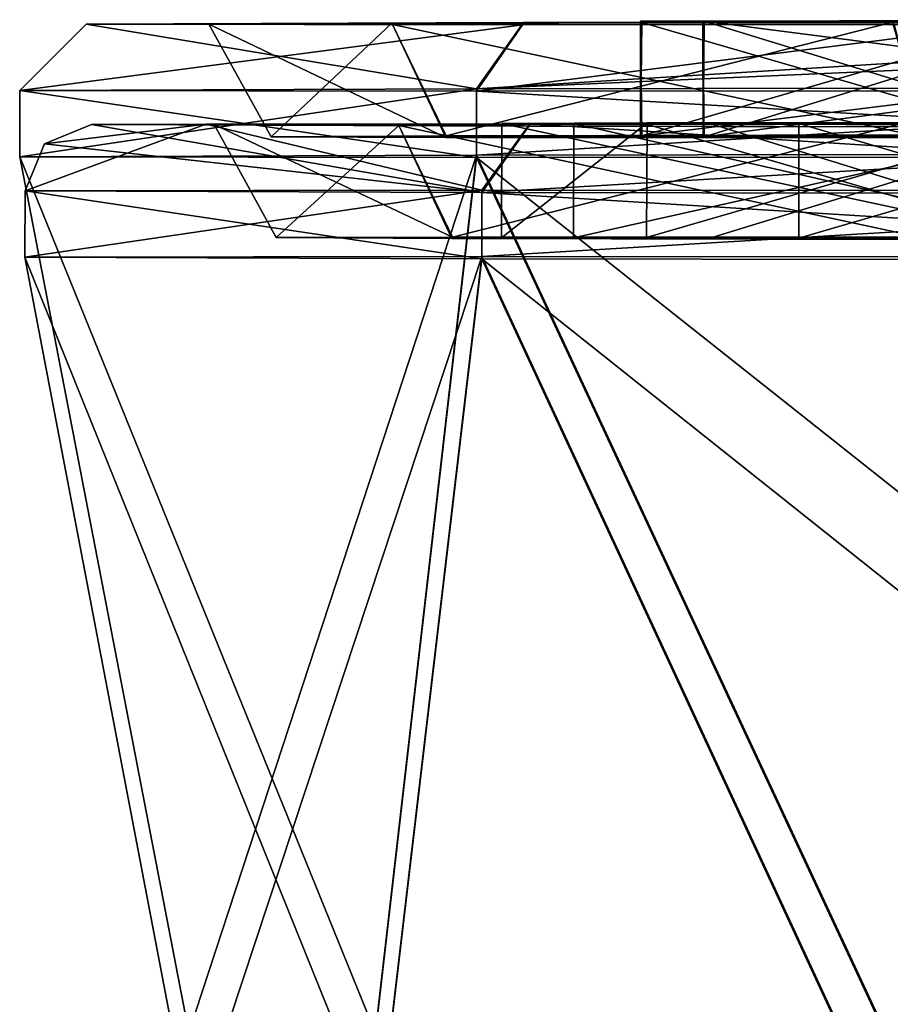
# Model space of a CAD drawing. Units: millimetres. Extents: x -2461 to -1552, y 606 to 695.
# Drawn here: x -1607 to -1594, y 680 to 695 of the extents above; entities that cross this region are included whole.
import ezdxf

# ---------------------------------------------------------------- set-up
doc = ezdxf.new("R2010")
doc.units = ezdxf.units.MM
doc.header["$LTSCALE"] = 81.481481
for name, color, linetype in [('291', 7, 'CONTINUOUS'), ('292', 7, 'CONTINUOUS'), ('294', 7, 'CONTINUOUS'), ('295', 7, 'CONTINUOUS'), ('297', 7, 'CONTINUOUS'), ('298', 7, 'CONTINUOUS'), ('300', 7, 'CONTINUOUS'), ('302', 7, 'CONTINUOUS'), ('310', 7, 'CONTINUOUS'), ('311', 7, 'CONTINUOUS'), ('316', 7, 'CONTINUOUS'), ('317', 7, 'CONTINUOUS'), ('318', 7, 'CONTINUOUS'), ('319', 7, 'CONTINUOUS'), ('320', 7, 'CONTINUOUS'), ('321', 7, 'CONTINUOUS'), ('322', 7, 'CONTINUOUS'), ('323', 7, 'CONTINUOUS'), ('324', 7, 'CONTINUOUS'), ('325', 7, 'CONTINUOUS'), ('326', 7, 'CONTINUOUS'), ('327', 7, 'CONTINUOUS'), ('328', 7, 'CONTINUOUS'), ('329', 7, 'CONTINUOUS'), ('330', 7, 'CONTINUOUS'), ('331', 7, 'CONTINUOUS'), ('338', 7, 'CONTINUOUS'), ('339', 7, 'CONTINUOUS'), ('340', 7, 'CONTINUOUS')]:
    doc.layers.add(name, color=color, linetype=linetype)

msp = doc.modelspace()

# ---------------------------------------------------------------- linework, layer by layer
at = {"layer": '291', "color": 9, "linetype": 'Continuous'}
for points in [[(-1593.42, 693.336, -434.255), (-1583.164, 693.354, -440.177), (-1596.37, 693.335, -435.933), (-1593.42, 693.336, -434.255)], [(-1596.37, 693.335, -435.933), (-1583.164, 693.354, -440.177), (-1590.774, 693.347, -441.535), (-1596.37, 693.335, -435.933)], [(-1596.353, 693.318, -420.708), (-1593.42, 693.336, -434.255), (-1596.37, 693.335, -435.933), (-1596.353, 693.318, -420.708)], [(-1593.427, 693.323, -422.428), (-1593.42, 693.336, -434.255), (-1596.353, 693.318, -420.708), (-1593.427, 693.323, -422.428)], [(-1583.164, 693.324, -413.1), (-1589.085, 693.323, -418.081), (-1596.353, 693.318, -420.708), (-1583.164, 693.324, -413.1)], [(-1589.085, 693.323, -418.081), (-1593.427, 693.323, -422.428), (-1596.353, 693.318, -420.708), (-1589.085, 693.323, -418.081)]]:
    msp.add_3dface(points, dxfattribs=at)
at = {"layer": '292', "color": 9, "linetype": 'Continuous'}
for points in [[(-1596.37, 693.335, -435.933), (-1596.355, 695.06, -435.962), (-1596.372, 695.043, -420.736), (-1596.37, 693.335, -435.933)], [(-1596.353, 693.318, -420.708), (-1596.37, 693.335, -435.933), (-1596.372, 695.043, -420.736), (-1596.353, 693.318, -420.708)], [(-1596.353, 693.318, -420.708), (-1596.372, 695.043, -420.736), (-1590.776, 695.043, -415.134), (-1596.353, 693.318, -420.708)], [(-1596.37, 693.335, -435.933), (-1590.774, 693.347, -441.535), (-1596.355, 695.06, -435.962), (-1596.37, 693.335, -435.933)], [(-1583.164, 693.357, -443.572), (-1583.166, 695.083, -443.57), (-1596.355, 695.06, -435.962), (-1583.164, 693.357, -443.572)], [(-1590.774, 693.347, -441.535), (-1583.164, 693.357, -443.572), (-1596.355, 695.06, -435.962), (-1590.774, 693.347, -441.535)], [(-1583.164, 693.324, -413.1), (-1596.353, 693.318, -420.708), (-1583.166, 695.05, -413.098), (-1583.164, 693.324, -413.1)], [(-1583.166, 695.05, -413.098), (-1596.353, 693.318, -420.708), (-1590.776, 695.043, -415.134), (-1583.166, 695.05, -413.098)]]:
    msp.add_3dface(points, dxfattribs=at)
at = {"layer": '294', "color": 9, "linetype": 'Continuous'}
for points in [[(-1597.314, 695.06, -436.469), (-1583.166, 695.083, -443.57), (-1591.318, 695.073, -442.472), (-1597.314, 695.06, -436.469)], [(-1583.166, 695.083, -443.57), (-1597.314, 695.06, -436.469), (-1596.355, 695.06, -435.962), (-1583.166, 695.083, -443.57)], [(-1597.314, 695.06, -436.469), (-1597.293, 695.042, -420.162), (-1596.355, 695.06, -435.962), (-1597.314, 695.06, -436.469)], [(-1596.355, 695.06, -435.962), (-1597.293, 695.042, -420.162), (-1596.372, 695.043, -420.736), (-1596.355, 695.06, -435.962)], [(-1596.372, 695.043, -420.736), (-1597.293, 695.042, -420.162), (-1590.776, 695.043, -415.134), (-1596.372, 695.043, -420.736)], [(-1597.293, 695.042, -420.162), (-1591.331, 695.042, -414.203), (-1590.776, 695.043, -415.134), (-1597.293, 695.042, -420.162)]]:
    msp.add_3dface(points, dxfattribs=at)
at = {"layer": '295', "color": 9, "linetype": 'Continuous'}
for points in [[(-1597.314, 695.06, -436.469), (-1591.318, 695.073, -442.472), (-1597.291, 693.334, -436.507), (-1597.314, 695.06, -436.469)], [(-1597.293, 695.042, -420.162), (-1597.314, 695.06, -436.469), (-1597.312, 693.316, -420.201), (-1597.293, 695.042, -420.162)], [(-1597.312, 693.316, -420.201), (-1597.314, 695.06, -436.469), (-1597.291, 693.334, -436.507), (-1597.312, 693.316, -420.201)], [(-1591.316, 693.316, -414.197), (-1597.293, 695.042, -420.162), (-1597.312, 693.316, -420.201), (-1591.316, 693.316, -414.197)], [(-1591.331, 695.042, -414.203), (-1597.293, 695.042, -420.162), (-1591.316, 693.316, -414.197), (-1591.331, 695.042, -414.203)], [(-1591.318, 695.073, -442.472), (-1583.166, 695.084, -444.654), (-1597.291, 693.334, -436.507), (-1591.318, 695.073, -442.472)], [(-1583.166, 695.084, -444.654), (-1583.164, 693.358, -444.656), (-1597.291, 693.334, -436.507), (-1583.166, 695.084, -444.654)]]:
    msp.add_3dface(points, dxfattribs=at)
at = {"layer": '297', "color": 9, "linetype": 'Continuous'}
for points in [[(-1602.878, 693.319, -428.345), (-1600.247, 693.311, -418.495), (-1600.238, 693.333, -438.192), (-1602.878, 693.319, -428.345)], [(-1600.247, 693.311, -418.495), (-1597.312, 693.316, -420.201), (-1600.238, 693.333, -438.192), (-1600.247, 693.311, -418.495)], [(-1593.045, 693.311, -411.276), (-1597.312, 693.316, -420.201), (-1600.247, 693.311, -418.495), (-1593.045, 693.311, -411.276)], [(-1600.238, 693.333, -438.192), (-1597.291, 693.334, -436.507), (-1593.023, 693.348, -445.408), (-1600.238, 693.333, -438.192)], [(-1597.312, 693.316, -420.201), (-1597.291, 693.334, -436.507), (-1600.238, 693.333, -438.192), (-1597.312, 693.316, -420.201)], [(-1591.316, 693.316, -414.197), (-1597.312, 693.316, -420.201), (-1593.045, 693.311, -411.276), (-1591.316, 693.316, -414.197)], [(-1597.291, 693.334, -436.507), (-1583.164, 693.358, -444.656), (-1593.023, 693.348, -445.408), (-1597.291, 693.334, -436.507)]]:
    msp.add_3dface(points, dxfattribs=at)
at = {"layer": '298', "color": 9, "linetype": 'Continuous'}
for points in [[(-1602.878, 693.319, -428.345), (-1601.059, 695.033, -438.642), (-1603.815, 695.018, -428.325), (-1602.878, 693.319, -428.345)], [(-1602.878, 693.319, -428.345), (-1600.238, 693.333, -438.192), (-1601.059, 695.033, -438.642), (-1602.878, 693.319, -428.345)], [(-1600.238, 693.333, -438.192), (-1593.515, 695.049, -446.203), (-1601.059, 695.033, -438.642), (-1600.238, 693.333, -438.192)], [(-1600.238, 693.333, -438.192), (-1593.023, 693.348, -445.408), (-1593.515, 695.049, -446.203), (-1600.238, 693.333, -438.192)], [(-1600.247, 693.311, -418.495), (-1602.878, 693.319, -428.345), (-1603.815, 695.018, -428.325), (-1600.247, 693.311, -418.495)], [(-1600.247, 693.311, -418.495), (-1603.815, 695.018, -428.325), (-1601.05, 695.01, -418.012), (-1600.247, 693.311, -418.495)], [(-1593.045, 693.311, -411.276), (-1600.247, 693.311, -418.495), (-1601.05, 695.01, -418.012), (-1593.045, 693.311, -411.276)], [(-1593.045, 693.311, -411.276), (-1601.05, 695.01, -418.012), (-1593.493, 695.01, -410.452), (-1593.045, 693.311, -411.276)]]:
    msp.add_3dface(points, dxfattribs=at)
at = {"layer": '300', "color": 9, "linetype": 'Continuous'}
for points in [[(-1599.075, 695.041, -444.244), (-1605.666, 695.016, -428.341), (-1601.059, 695.033, -438.642), (-1599.075, 695.041, -444.244)], [(-1601.059, 695.033, -438.642), (-1605.666, 695.016, -428.341), (-1603.815, 695.018, -428.325), (-1601.059, 695.033, -438.642)], [(-1593.515, 695.049, -446.203), (-1599.075, 695.041, -444.244), (-1601.059, 695.033, -438.642), (-1593.515, 695.049, -446.203)], [(-1583.166, 695.065, -450.834), (-1599.075, 695.041, -444.244), (-1593.515, 695.049, -446.203), (-1583.166, 695.065, -450.834)], [(-1603.815, 695.018, -428.325), (-1605.666, 695.016, -428.341), (-1601.05, 695.01, -418.012), (-1603.815, 695.018, -428.325)], [(-1605.666, 695.016, -428.341), (-1599.09, 695.006, -412.439), (-1601.05, 695.01, -418.012), (-1605.666, 695.016, -428.341)], [(-1601.05, 695.01, -418.012), (-1599.09, 695.006, -412.439), (-1593.493, 695.01, -410.452), (-1601.05, 695.01, -418.012)], [(-1599.09, 695.006, -412.439), (-1591.803, 695.009, -407.558), (-1593.493, 695.01, -410.452), (-1599.09, 695.006, -412.439)]]:
    msp.add_3dface(points, dxfattribs=at)
at = {"layer": '302', "color": 9, "linetype": 'Continuous'}
for points in [[(-1605.666, 695.016, -428.341), (-1599.075, 695.041, -444.244), (-1599.782, 694.041, -444.952), (-1605.666, 695.016, -428.341)], [(-1599.075, 695.041, -444.244), (-1583.166, 695.065, -450.834), (-1599.782, 694.041, -444.952), (-1599.075, 695.041, -444.244)], [(-1599.782, 694.041, -444.952), (-1583.166, 695.065, -450.834), (-1583.166, 694.773, -451.541), (-1599.782, 694.041, -444.952)], [(-1599.09, 695.006, -412.439), (-1605.666, 695.016, -428.341), (-1606.665, 694.015, -428.335), (-1599.09, 695.006, -412.439)], [(-1606.665, 694.015, -428.335), (-1605.666, 695.016, -428.341), (-1599.782, 694.041, -444.952), (-1606.665, 694.015, -428.335)], [(-1599.782, 694.005, -411.718), (-1599.09, 695.006, -412.439), (-1606.665, 694.015, -428.335), (-1599.782, 694.005, -411.718)], [(-1591.803, 695.009, -407.558), (-1599.09, 695.006, -412.439), (-1599.782, 694.005, -411.718), (-1591.803, 695.009, -407.558)], [(-1583.165, 694.015, -404.835), (-1591.803, 695.009, -407.558), (-1599.782, 694.005, -411.718), (-1583.165, 694.015, -404.835)], [(-1583.165, 694.066, -451.835), (-1599.782, 694.041, -444.952), (-1583.166, 694.773, -451.541), (-1583.165, 694.066, -451.835)]]:
    msp.add_3dface(points, dxfattribs=at)
at = {"layer": '310', "color": 9, "linetype": 'Continuous'}
for points in [[(-1606.664, 693.015, -428.336), (-1599.781, 693.041, -444.953), (-1604.115, 679.819, -428.35), (-1606.664, 693.015, -428.336)], [(-1599.781, 693.005, -411.719), (-1606.664, 693.015, -428.336), (-1601.306, 679.811, -417.868), (-1599.781, 693.005, -411.719)], [(-1601.306, 679.811, -417.868), (-1606.664, 693.015, -428.336), (-1604.115, 679.819, -428.35), (-1601.306, 679.811, -417.868)], [(-1604.115, 679.819, -428.35), (-1599.781, 693.041, -444.953), (-1601.306, 679.834, -438.833), (-1604.115, 679.819, -428.35)], [(-1601.306, 679.834, -438.833), (-1599.781, 693.041, -444.953), (-1593.632, 679.851, -446.507), (-1601.306, 679.834, -438.833)], [(-1593.632, 679.811, -410.193), (-1599.781, 693.005, -411.719), (-1601.306, 679.811, -417.868), (-1593.632, 679.811, -410.193)], [(-1599.781, 693.041, -444.953), (-1583.164, 693.066, -451.836), (-1593.632, 679.851, -446.507), (-1599.781, 693.041, -444.953)], [(-1583.164, 693.015, -404.836), (-1599.781, 693.005, -411.719), (-1583.149, 679.819, -407.385), (-1583.164, 693.015, -404.836)], [(-1583.149, 679.819, -407.385), (-1599.781, 693.005, -411.719), (-1593.632, 679.811, -410.193), (-1583.149, 679.819, -407.385)], [(-1593.632, 679.851, -446.507), (-1583.164, 693.066, -451.836), (-1583.149, 679.865, -449.316), (-1593.632, 679.851, -446.507)]]:
    msp.add_3dface(points, dxfattribs=at)
at = {"layer": '311', "color": 9, "linetype": 'Continuous'}
for points in [[(-1606.665, 694.015, -428.335), (-1599.782, 694.041, -444.952), (-1606.664, 693.015, -428.336), (-1606.665, 694.015, -428.335)], [(-1599.782, 694.005, -411.718), (-1606.665, 694.015, -428.335), (-1599.781, 693.005, -411.719), (-1599.782, 694.005, -411.718)], [(-1599.781, 693.005, -411.719), (-1606.665, 694.015, -428.335), (-1606.664, 693.015, -428.336), (-1599.781, 693.005, -411.719)], [(-1606.664, 693.015, -428.336), (-1599.782, 694.041, -444.952), (-1599.781, 693.041, -444.953), (-1606.664, 693.015, -428.336)], [(-1599.782, 694.041, -444.952), (-1583.165, 694.066, -451.835), (-1599.781, 693.041, -444.953), (-1599.782, 694.041, -444.952)], [(-1583.165, 694.015, -404.835), (-1599.782, 694.005, -411.718), (-1583.164, 693.015, -404.836), (-1583.165, 694.015, -404.835)], [(-1583.164, 693.015, -404.836), (-1599.782, 694.005, -411.718), (-1599.781, 693.005, -411.719), (-1583.164, 693.015, -404.836)], [(-1583.165, 694.066, -451.835), (-1583.164, 693.066, -451.836), (-1599.781, 693.041, -444.953), (-1583.165, 694.066, -451.835)]]:
    msp.add_3dface(points, dxfattribs=at)
at = {"layer": '316', "color": 9, "linetype": 'Continuous'}
for points in [[(-1594.925, 693.518, 418.417), (-1588.711, 693.517, 412.804), (-1589.002, 693.522, 408.161), (-1594.925, 693.518, 418.417)], [(-1591.031, 693.513, 418.417), (-1588.711, 693.517, 412.804), (-1594.925, 693.518, 418.417), (-1591.031, 693.513, 418.417)], [(-1593.338, 693.509, 424.338), (-1591.031, 693.513, 418.417), (-1594.925, 693.518, 418.417), (-1593.338, 693.509, 424.338)]]:
    msp.add_3dface(points, dxfattribs=at)
at = {"layer": '317', "color": 9, "linetype": 'Continuous'}
for points in [[(-1594.925, 693.518, 418.417), (-1594.927, 691.792, 418.415), (-1589.004, 691.774, 428.671), (-1594.925, 693.518, 418.417)], [(-1593.338, 693.509, 424.338), (-1594.925, 693.518, 418.417), (-1589.004, 691.774, 428.671), (-1593.338, 693.509, 424.338)]]:
    msp.add_3dface(points, dxfattribs=at)
at = {"layer": '318', "color": 9, "linetype": 'Continuous'}
for points in [[(-1594.925, 693.518, 418.417), (-1589.002, 693.522, 408.161), (-1594.927, 691.792, 418.415), (-1594.925, 693.518, 418.417)], [(-1594.927, 691.792, 418.415), (-1589.002, 693.522, 408.161), (-1593.34, 691.797, 412.494), (-1594.927, 691.792, 418.415)]]:
    msp.add_3dface(points, dxfattribs=at)
at = {"layer": '319', "color": 9, "linetype": 'Continuous'}
for points in [[(-1598.321, 691.796, 418.415), (-1593.34, 691.797, 412.494), (-1590.713, 691.802, 405.226), (-1598.321, 691.796, 418.415)], [(-1594.927, 691.792, 418.415), (-1593.34, 691.797, 412.494), (-1598.321, 691.796, 418.415), (-1594.927, 691.792, 418.415)], [(-1596.285, 691.785, 426.025), (-1594.927, 691.792, 418.415), (-1598.321, 691.796, 418.415), (-1596.285, 691.785, 426.025)], [(-1590.683, 691.773, 431.621), (-1594.927, 691.792, 418.415), (-1596.285, 691.785, 426.025), (-1590.683, 691.773, 431.621)], [(-1589.004, 691.774, 428.671), (-1594.927, 691.792, 418.415), (-1590.683, 691.773, 431.621), (-1589.004, 691.774, 428.671)]]:
    msp.add_3dface(points, dxfattribs=at)
at = {"layer": '320', "color": 9, "linetype": 'Continuous'}
for points in [[(-1598.321, 691.796, 418.415), (-1598.319, 693.521, 418.417), (-1590.711, 693.499, 431.606), (-1598.321, 691.796, 418.415)], [(-1596.285, 691.785, 426.025), (-1598.321, 691.796, 418.415), (-1590.711, 693.499, 431.606), (-1596.285, 691.785, 426.025)], [(-1590.683, 691.773, 431.621), (-1596.285, 691.785, 426.025), (-1590.711, 693.499, 431.606), (-1590.683, 691.773, 431.621)]]:
    msp.add_3dface(points, dxfattribs=at)
at = {"layer": '321', "color": 9, "linetype": 'Continuous'}
for points in [[(-1598.321, 691.796, 418.415), (-1590.713, 691.802, 405.226), (-1598.319, 693.521, 418.417), (-1598.321, 691.796, 418.415)], [(-1598.319, 693.521, 418.417), (-1590.713, 691.802, 405.226), (-1596.283, 693.527, 410.807), (-1598.319, 693.521, 418.417)], [(-1596.283, 693.527, 410.807), (-1590.713, 691.802, 405.226), (-1590.681, 693.527, 405.211), (-1596.283, 693.527, 410.807)]]:
    msp.add_3dface(points, dxfattribs=at)
at = {"layer": '322', "color": 9, "linetype": 'Continuous'}
for points in [[(-1599.403, 693.522, 418.417), (-1598.319, 693.521, 418.417), (-1597.214, 693.529, 410.252), (-1599.403, 693.522, 418.417)], [(-1597.222, 693.511, 426.569), (-1598.319, 693.521, 418.417), (-1599.403, 693.522, 418.417), (-1597.222, 693.511, 426.569)], [(-1598.319, 693.521, 418.417), (-1596.283, 693.527, 410.807), (-1597.214, 693.529, 410.252), (-1598.319, 693.521, 418.417)], [(-1591.218, 693.498, 432.564), (-1598.319, 693.521, 418.417), (-1597.222, 693.511, 426.569), (-1591.218, 693.498, 432.564)], [(-1598.319, 693.521, 418.417), (-1591.218, 693.498, 432.564), (-1590.711, 693.499, 431.606), (-1598.319, 693.521, 418.417)], [(-1597.214, 693.529, 410.252), (-1596.283, 693.527, 410.807), (-1591.255, 693.529, 404.29), (-1597.214, 693.529, 410.252)], [(-1596.283, 693.527, 410.807), (-1590.681, 693.527, 405.211), (-1591.255, 693.529, 404.29), (-1596.283, 693.527, 410.807)]]:
    msp.add_3dface(points, dxfattribs=at)
at = {"layer": '323', "color": 9, "linetype": 'Continuous'}
for points in [[(-1599.403, 693.522, 418.417), (-1599.405, 691.797, 418.415), (-1591.257, 691.773, 432.541), (-1599.403, 693.522, 418.417)], [(-1597.222, 693.511, 426.569), (-1599.403, 693.522, 418.417), (-1591.257, 691.773, 432.541), (-1597.222, 693.511, 426.569)], [(-1591.218, 693.498, 432.564), (-1597.222, 693.511, 426.569), (-1591.257, 691.773, 432.541), (-1591.218, 693.498, 432.564)]]:
    msp.add_3dface(points, dxfattribs=at)
at = {"layer": '324', "color": 9, "linetype": 'Continuous'}
for points in [[(-1599.403, 693.522, 418.417), (-1597.214, 693.529, 410.252), (-1599.405, 691.797, 418.415), (-1599.403, 693.522, 418.417)], [(-1599.405, 691.797, 418.415), (-1597.214, 693.529, 410.252), (-1597.223, 691.803, 410.263), (-1599.405, 691.797, 418.415)], [(-1597.214, 693.529, 410.252), (-1591.255, 693.529, 404.29), (-1597.223, 691.803, 410.263), (-1597.214, 693.529, 410.252)], [(-1597.223, 691.803, 410.263), (-1591.255, 693.529, 404.29), (-1591.22, 691.803, 404.267), (-1597.223, 691.803, 410.263)]]:
    msp.add_3dface(points, dxfattribs=at)
at = {"layer": '325', "color": 9, "linetype": 'Continuous'}
for points in [[(-1602.8, 691.801, 418.415), (-1597.223, 691.803, 410.263), (-1600.145, 691.808, 408.534), (-1602.8, 691.801, 418.415)], [(-1599.405, 691.797, 418.415), (-1597.223, 691.803, 410.263), (-1602.8, 691.801, 418.415), (-1599.405, 691.797, 418.415)], [(-1600.157, 691.787, 428.274), (-1599.405, 691.797, 418.415), (-1602.8, 691.801, 418.415), (-1600.157, 691.787, 428.274)], [(-1591.257, 691.773, 432.541), (-1599.405, 691.797, 418.415), (-1600.157, 691.787, 428.274), (-1591.257, 691.773, 432.541)], [(-1592.941, 691.771, 435.489), (-1591.257, 691.773, 432.541), (-1600.157, 691.787, 428.274), (-1592.941, 691.771, 435.489)], [(-1597.223, 691.803, 410.263), (-1591.22, 691.803, 404.267), (-1600.145, 691.808, 408.534), (-1597.223, 691.803, 410.263)], [(-1600.145, 691.808, 408.534), (-1591.22, 691.803, 404.267), (-1592.926, 691.808, 401.332), (-1600.145, 691.808, 408.534)]]:
    msp.add_3dface(points, dxfattribs=at)
at = {"layer": '326', "color": 9, "linetype": 'Continuous'}
for points in [[(-1602.8, 691.801, 418.415), (-1603.733, 693.502, 418.417), (-1600.952, 693.487, 428.766), (-1602.8, 691.801, 418.415)], [(-1600.157, 691.787, 428.274), (-1602.8, 691.801, 418.415), (-1600.952, 693.487, 428.766), (-1600.157, 691.787, 428.274)], [(-1592.941, 691.771, 435.489), (-1600.157, 691.787, 428.274), (-1600.952, 693.487, 428.766), (-1592.941, 691.771, 435.489)], [(-1592.941, 691.771, 435.489), (-1600.952, 693.487, 428.766), (-1593.391, 693.471, 436.309), (-1592.941, 691.771, 435.489)]]:
    msp.add_3dface(points, dxfattribs=at)
at = {"layer": '327', "color": 9, "linetype": 'Continuous'}
for points in [[(-1603.733, 693.502, 418.417), (-1600.145, 691.808, 408.534), (-1600.965, 693.51, 408.09), (-1603.733, 693.502, 418.417)], [(-1602.8, 691.801, 418.415), (-1600.145, 691.808, 408.534), (-1603.733, 693.502, 418.417), (-1602.8, 691.801, 418.415)], [(-1600.965, 693.51, 408.09), (-1600.145, 691.808, 408.534), (-1593.406, 693.51, 400.532), (-1600.965, 693.51, 408.09)], [(-1600.145, 691.808, 408.534), (-1592.926, 691.808, 401.332), (-1593.406, 693.51, 400.532), (-1600.145, 691.808, 408.534)]]:
    msp.add_3dface(points, dxfattribs=at)
at = {"layer": '328', "color": 9, "linetype": 'Continuous'}
for points in [[(-1605.583, 693.504, 418.417), (-1603.733, 693.502, 418.417), (-1603.859, 693.511, 409.78), (-1605.583, 693.504, 418.417)], [(-1603.733, 693.502, 418.417), (-1605.583, 693.504, 418.417), (-1600.952, 693.487, 428.766), (-1603.733, 693.502, 418.417)], [(-1605.583, 693.504, 418.417), (-1598.994, 693.479, 434.326), (-1600.952, 693.487, 428.766), (-1605.583, 693.504, 418.417)], [(-1603.859, 693.511, 409.78), (-1600.965, 693.51, 408.09), (-1598.978, 693.514, 402.492), (-1603.859, 693.511, 409.78)], [(-1603.733, 693.502, 418.417), (-1600.965, 693.51, 408.09), (-1603.859, 693.511, 409.78), (-1603.733, 693.502, 418.417)], [(-1600.965, 693.51, 408.09), (-1593.406, 693.51, 400.532), (-1598.978, 693.514, 402.492), (-1600.965, 693.51, 408.09)], [(-1600.952, 693.487, 428.766), (-1598.994, 693.479, 434.326), (-1593.391, 693.471, 436.309), (-1600.952, 693.487, 428.766)], [(-1598.994, 693.479, 434.326), (-1583.09, 693.455, 440.917), (-1593.391, 693.471, 436.309), (-1598.994, 693.479, 434.326)], [(-1598.978, 693.514, 402.492), (-1593.406, 693.51, 400.532), (-1583.077, 693.504, 395.917), (-1598.978, 693.514, 402.492)]]:
    msp.add_3dface(points, dxfattribs=at)
at = {"layer": '329', "color": 9, "linetype": 'Continuous'}
for points in [[(-1603.859, 693.511, 409.78), (-1606.584, 692.505, 418.416), (-1606.291, 693.212, 418.416), (-1603.859, 693.511, 409.78)], [(-1606.584, 692.505, 418.416), (-1603.859, 693.511, 409.78), (-1599.701, 692.515, 401.799), (-1606.584, 692.505, 418.416)], [(-1605.583, 693.504, 418.417), (-1603.859, 693.511, 409.78), (-1606.291, 693.212, 418.416), (-1605.583, 693.504, 418.417)], [(-1603.859, 693.511, 409.78), (-1598.978, 693.514, 402.492), (-1599.701, 692.515, 401.799), (-1603.859, 693.511, 409.78)], [(-1599.701, 692.515, 401.799), (-1598.978, 693.514, 402.492), (-1583.084, 692.505, 394.916), (-1599.701, 692.515, 401.799)], [(-1598.978, 693.514, 402.492), (-1583.077, 693.504, 395.917), (-1583.084, 692.505, 394.916), (-1598.978, 693.514, 402.492)]]:
    msp.add_3dface(points, dxfattribs=at)
at = {"layer": '330', "color": 9, "linetype": 'Continuous'}
for points in [[(-1599.701, 692.479, 435.033), (-1605.583, 693.504, 418.417), (-1606.291, 693.212, 418.416), (-1599.701, 692.479, 435.033)], [(-1598.994, 693.479, 434.326), (-1605.583, 693.504, 418.417), (-1599.701, 692.479, 435.033), (-1598.994, 693.479, 434.326)], [(-1583.09, 693.455, 440.917), (-1598.994, 693.479, 434.326), (-1599.701, 692.479, 435.033), (-1583.09, 693.455, 440.917)], [(-1583.084, 692.454, 441.916), (-1583.09, 693.455, 440.917), (-1599.701, 692.479, 435.033), (-1583.084, 692.454, 441.916)], [(-1606.584, 692.505, 418.416), (-1599.701, 692.479, 435.033), (-1606.291, 693.212, 418.416), (-1606.584, 692.505, 418.416)]]:
    msp.add_3dface(points, dxfattribs=at)
at = {"layer": '331', "color": 9, "linetype": 'Continuous'}
for points in [[(-1606.586, 691.505, 418.415), (-1599.703, 691.515, 401.798), (-1604.066, 678.303, 418.4), (-1606.586, 691.505, 418.415)], [(-1604.066, 678.303, 418.4), (-1599.703, 691.515, 401.798), (-1601.257, 678.312, 407.917), (-1604.066, 678.303, 418.4)], [(-1601.257, 678.312, 407.917), (-1599.703, 691.515, 401.798), (-1593.583, 678.312, 400.243), (-1601.257, 678.312, 407.917)], [(-1599.703, 691.515, 401.798), (-1583.086, 691.505, 394.915), (-1593.583, 678.312, 400.243), (-1599.703, 691.515, 401.798)], [(-1593.583, 678.312, 400.243), (-1583.086, 691.505, 394.915), (-1583.1, 678.303, 397.434), (-1593.583, 678.312, 400.243)]]:
    msp.add_3dface(points, dxfattribs=at)
at = {"layer": '338', "color": 9, "linetype": 'Continuous'}
for points in [[(-1599.703, 691.479, 435.032), (-1606.586, 691.505, 418.415), (-1601.257, 678.289, 428.883), (-1599.703, 691.479, 435.032)], [(-1601.257, 678.289, 428.883), (-1606.586, 691.505, 418.415), (-1604.066, 678.303, 418.4), (-1601.257, 678.289, 428.883)], [(-1593.583, 678.272, 436.557), (-1599.703, 691.479, 435.032), (-1601.257, 678.289, 428.883), (-1593.583, 678.272, 436.557)], [(-1583.086, 691.454, 441.915), (-1599.703, 691.479, 435.032), (-1583.1, 678.258, 439.366), (-1583.086, 691.454, 441.915)], [(-1583.1, 678.258, 439.366), (-1599.703, 691.479, 435.032), (-1593.583, 678.272, 436.557), (-1583.1, 678.258, 439.366)]]:
    msp.add_3dface(points, dxfattribs=at)
at = {"layer": '339', "color": 9, "linetype": 'Continuous'}
for points in [[(-1606.584, 692.505, 418.416), (-1606.586, 691.505, 418.415), (-1599.703, 691.479, 435.032), (-1606.584, 692.505, 418.416)], [(-1599.701, 692.479, 435.033), (-1606.584, 692.505, 418.416), (-1599.703, 691.479, 435.032), (-1599.701, 692.479, 435.033)], [(-1583.086, 691.454, 441.915), (-1599.701, 692.479, 435.033), (-1599.703, 691.479, 435.032), (-1583.086, 691.454, 441.915)], [(-1583.084, 692.454, 441.916), (-1599.701, 692.479, 435.033), (-1583.086, 691.454, 441.915), (-1583.084, 692.454, 441.916)]]:
    msp.add_3dface(points, dxfattribs=at)
at = {"layer": '340', "color": 9, "linetype": 'Continuous'}
for points in [[(-1606.584, 692.505, 418.416), (-1599.701, 692.515, 401.799), (-1606.586, 691.505, 418.415), (-1606.584, 692.505, 418.416)], [(-1606.586, 691.505, 418.415), (-1599.701, 692.515, 401.799), (-1599.703, 691.515, 401.798), (-1606.586, 691.505, 418.415)], [(-1599.701, 692.515, 401.799), (-1583.084, 692.505, 394.916), (-1599.703, 691.515, 401.798), (-1599.701, 692.515, 401.799)], [(-1599.703, 691.515, 401.798), (-1583.084, 692.505, 394.916), (-1583.086, 691.505, 394.915), (-1599.703, 691.515, 401.798)]]:
    msp.add_3dface(points, dxfattribs=at)

doc.saveas('drawing.dxf')
